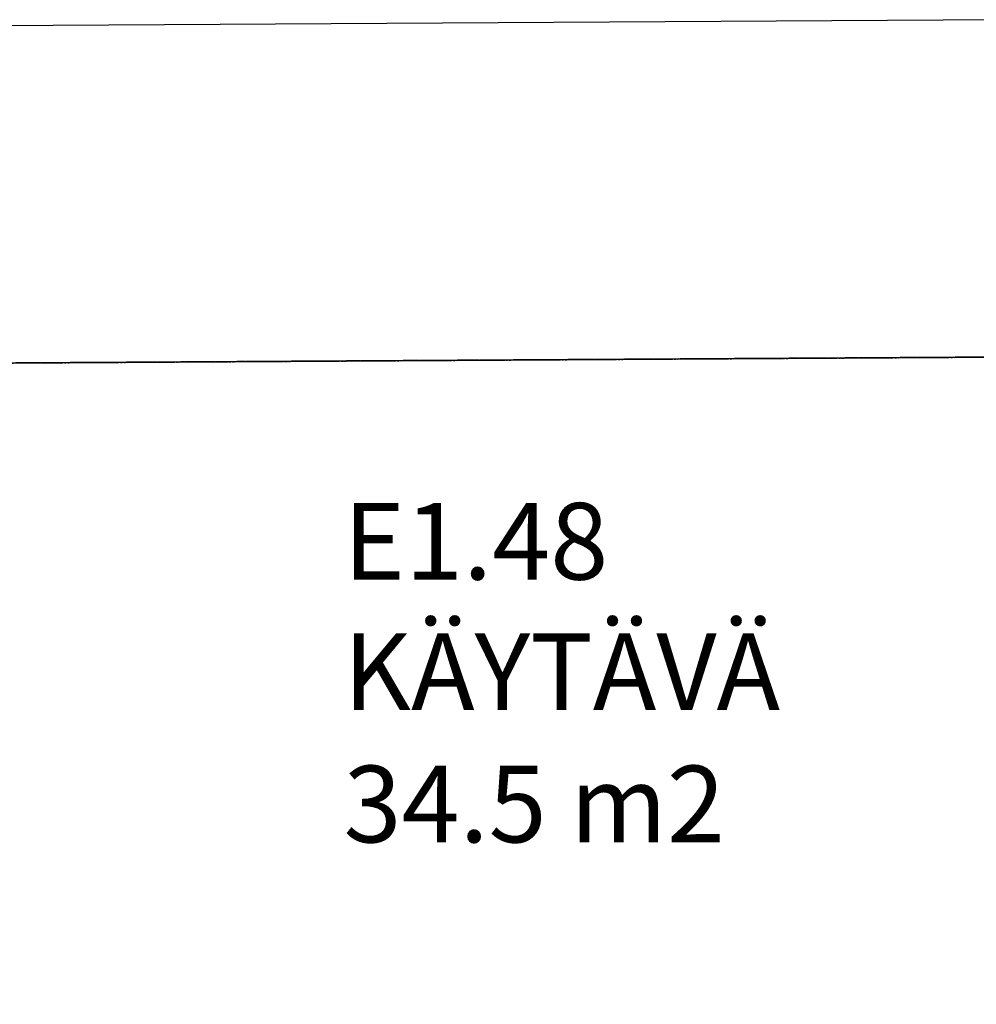
# Model space of a CAD drawing. Units: millimetres. Extents: x 71049 to 206457, y 69812 to 159100.
# Drawn here: x 95626 to 97498, y 88867 to 90794 of the extents above; entities that cross this region are included whole.
import ezdxf

# ---------------------------------------------------------------- set-up
doc = ezdxf.new("R2010")
doc.units = ezdxf.units.MM
doc.header["$LTSCALE"] = 0.5
doc.linetypes.add('DASHDOT2', pattern=[12.7, 6.35, -3.175, 0, -3.175])
for name, color, linetype in [('MT-V_HNELIOT', 7, 'Continuous'), ('MT-V_HNUMEROT', 7, 'Continuous'), ('MT-V_HTXT', 7, 'Continuous'), ('MT1235_VP', 8, 'Continuous'), ('MT1236_YP', 8, 'Continuous'), ('MT1241_US', 1, 'Continuous'), ('MT1323_SKR', 8, 'DASHDOT2'), ('MTL0_LEIKKPAKSU', 1, 'Continuous')]:
    doc.layers.add(name, color=color, linetype=linetype)
doc.styles.add('RomanS', font='romans.shx')

# ---------------------------------------------------------------- blocks, each defined once
blk = doc.blocks.new('Tietoa_tila')
at = {"layer": 'MT-V_HNELIOT', "style": 'RomanS'}
blk.add_attdef('TIETOA_TILA:HUONEALA', (0.867, -6.274), '', height=1, dxfattribs=at)
at = {"layer": 'MT-V_HNUMEROT', "style": 'RomanS'}
blk.add_attdef('TIETOA_TILA:HUONENUMERO', (0.867, -2.846), '', height=1, dxfattribs=at)
at = {"layer": 'MT-V_HNUMEROT', "style": 'RomanS', "flags": 1}
blk.add_attdef('SpaceObjects:Number', (0.867, -8.002), '', height=1, dxfattribs=at)
at = {"layer": 'MT-V_HTXT', "style": 'RomanS'}
blk.add_attdef('TIETOA_TILA:HUONEENNIMI', (0.867, -4.549), '', height=1, dxfattribs=at)
blk = doc.blocks.new('110_MT_P00KrsAE_Laatta_C_1')
at = {"layer": 'MT1235_VP', "color": 8, "linetype": 'Continuous', "lineweight": -3}
blk.add_line((111525, 90217.9), (80760, 90032.5), dxfattribs=at)
at = {"layer": 'MT1235_VP', "color": 8, "linetype": 'Continuous', "lineweight": -3, "invisible_edges": 4}
blk.add_3dface([(111525, 90217.9), (80760, 90032.5), (80760, 88060), (111543.8, 87973.2)], dxfattribs=at)
at = {"layer": 'MT1235_VP', "color": 8, "linetype": 'Continuous', "lineweight": -3}
blk.add_3dface([(80760, 90032.5), (111525, 90217.9), (111525, 90217.9), (80760, 90032.5)], dxfattribs=at)
blk = doc.blocks.new('110_MT_P01KrsAE_Laatta_C_1')
at = {"layer": 'MT1236_YP', "color": 8, "linetype": 'Continuous', "lineweight": -3}
blk.add_line((111525, 90217.9), (90702.2, 90092.4), dxfattribs=at)
at = {"layer": 'MT1323_SKR', "color": 8, "linetype": 'DASHDOT2', "lineweight": -3}
for points, invisible_edges in [([(90702.2, 90092.4), (96150, 84530), (111525, 90217.9)], 3), ([(108451, 83790.4), (90702.2, 90092.4), (111525, 90217.9), (111463.8, 87973)], 13), ([(108451, 83790.4), (111525, 90217.9), (96150, 84530), (97227.3, 83662.5)], 15), ([(90702.2, 90092.4), (94260, 84530), (96150, 84530)], 13), ([(90702.2, 90092.4), (108451, 83790.4), (96150, 84530)], 15), ([(90702.2, 90092.4), (96150, 84530), (94260, 84530)], 13)]:
    blk.add_3dface(points, dxfattribs=dict(at, invisible_edges=invisible_edges))
blk.add_3dface([(90702.2, 90092.4), (111525, 90217.9), (111525, 90217.9), (90702.2, 90092.4)], dxfattribs=at)
blk = doc.blocks.new('110_MT_P01KrsAE_US_C_1')
at = {"layer": 'MT1241_US', "color": 1, "linetype": 'Continuous', "lineweight": -3}
for p, q in [((97567.1, 90793.8), (93504.3, 90769.3)), ((93535.5, 90109.5), (97543.9, 90133.7))]:
    blk.add_line(p, q, dxfattribs=at)

msp = doc.modelspace()

# ---------------------------------------------------------------- block references
at = {"layer": 'MT-V_HTXT', "color": 7, "linetype": 'Continuous', "lineweight": -3, "xscale": 150, "yscale": 150, "zscale": 150}
msp.add_blockref('Tietoa_tila', (96130, 90125.1), dxfattribs=at).add_auto_attribs({'TIETOA_TILA:HUONENUMERO': 'E1.48', 'TIETOA_TILA:HUONEENNIMI': 'KÄYTÄVÄ', 'TIETOA_TILA:HUONEALA': '34.5 m2'})
at = {"layer": 'MTL0_LEIKKPAKSU'}
for name in ['110_MT_P00KrsAE_Laatta_C_1', '110_MT_P01KrsAE_US_C_1', '110_MT_P01KrsAE_Laatta_C_1']:
    msp.add_blockref(name, (0, 0), dxfattribs=at)

doc.saveas('drawing.dxf')
